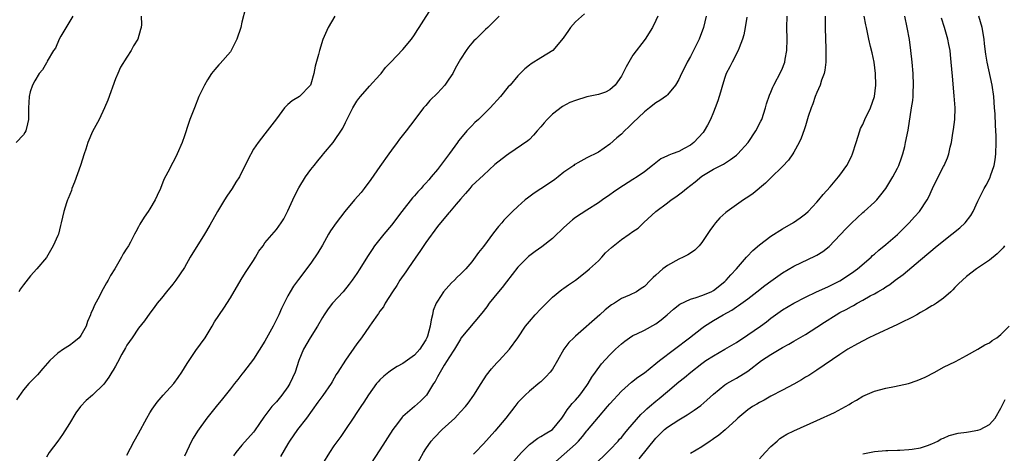
# Model space of a CAD drawing. Units: inches. Extents: x 2626370 to 2628000, y 1449000 to 1452000.
# Drawn here: x 2627256 to 2627428, y 1450323 to 1450398 of the extents above; entities that cross this region are included whole.
import ezdxf

# ---------------------------------------------------------------- set-up
doc = ezdxf.new("R2010")
doc.units = ezdxf.units.IN
doc.header["$MEASUREMENT"] = 0
doc.layers.add('LD26251449_2ft', color=26, linetype='Continuous')

msp = doc.modelspace()

# ---------------------------------------------------------------- linework, layer by layer
at = {"layer": 'LD26251449_2ft'}
for points, elevation in [([(2627275, 1450322.55), (2627276.29, 1450325), (2627277, 1450326.29), (2627278.47, 1450329), (2627279, 1450329.91), (2627279.42, 1450330.58), (2627280.25, 1450331.75), (2627281.3, 1450333), (2627283.16, 1450335), (2627283.94, 1450336.06), (2627284.58, 1450337), (2627285.5, 1450338.5), (2627285.82, 1450339), (2627287, 1450340.76), (2627288.6, 1450343), (2627289.82, 1450345), (2627290.26, 1450345.74), (2627291.85, 1450348.15), (2627293, 1450349.93), (2627294.88, 1450353.12), (2627295.64, 1450354.36), (2627297, 1450356.47), (2627297.36, 1450357), (2627297.95, 1450358.05), (2627298.69, 1450359), (2627299, 1450359.49), (2627301, 1450361.83), (2627301.81, 1450363), (2627302.28, 1450363.72), (2627303, 1450365.09), (2627303.84, 1450367), (2627304.22, 1450367.78), (2627304.91, 1450369.09), (2627306.07, 1450371), (2627307, 1450372.28), (2627307.57, 1450373), (2627308.22, 1450373.78), (2627309, 1450374.77), (2627309.22, 1450375), (2627310.86, 1450377), (2627312.53, 1450379.47), (2627313, 1450380.48), (2627313.54, 1450381.54), (2627314.31, 1450383), (2627315, 1450384.2), (2627315.33, 1450384.67), (2627315.6, 1450385), (2627317.21, 1450386.79), (2627319, 1450388.75), (2627319.2, 1450389), (2627319.95, 1450390.05), (2627320.91, 1450391), (2627323, 1450393.16), (2627324.48, 1450395), (2627325, 1450395.72), (2627325.5, 1450396.5), (2627325.86, 1450397), (2627328.4, 1450401)], 10904), ([(2627295.64, 1450400.36), (2627295, 1450397.92), (2627294.8, 1450397), (2627294.13, 1450395), (2627293.24, 1450393.24), (2627293.13, 1450393), (2627293, 1450392.78), (2627291.23, 1450390.77), (2627291, 1450390.49), (2627290.27, 1450389.73), (2627289.71, 1450389), (2627289, 1450387.93), (2627288.49, 1450387), (2627288.05, 1450386.05), (2627287.54, 1450385), (2627286.73, 1450383), (2627285.96, 1450381), (2627285.71, 1450380.29), (2627285, 1450378.14), (2627284.6, 1450377), (2627283.75, 1450375), (2627283.49, 1450374.51), (2627283, 1450373.53), (2627282.71, 1450373), (2627282.44, 1450372.44), (2627281.45, 1450370.55), (2627280.86, 1450369), (2627280.26, 1450367.74), (2627279.94, 1450367), (2627279, 1450365.46), (2627278.7, 1450365), (2627278, 1450364), (2627277.23, 1450362.77), (2627277, 1450362.3), (2627276.55, 1450361.45), (2627276.35, 1450361), (2627275.61, 1450359.61), (2627275.27, 1450359), (2627275.15, 1450358.85), (2627275, 1450358.58), (2627274.38, 1450357.62), (2627274.05, 1450357), (2627272.91, 1450355), (2627272.17, 1450353.83), (2627271.76, 1450353), (2627271.45, 1450352.55), (2627270.6, 1450351), (2627270.21, 1450350.21), (2627269.35, 1450348.65), (2627269, 1450347.78), (2627268.75, 1450347.25), (2627268.67, 1450347), (2627268.17, 1450345.83), (2627267.89, 1450345), (2627267, 1450343.39), (2627266.69, 1450343), (2627265.77, 1450342.23), (2627265, 1450341.65), (2627263.99, 1450341), (2627263, 1450340.3), (2627261.61, 1450339), (2627260.37, 1450337.63), (2627259.44, 1450336.56), (2627259, 1450336.09), (2627258.45, 1450335.55), (2627257.95, 1450335), (2627257, 1450333.9), (2627255.8, 1450332.2)], 10908), ([(2627354.59, 1450399.41), (2627353, 1450398), (2627352.17, 1450397), (2627351.7, 1450396.3), (2627351, 1450395.35), (2627350.86, 1450395.14), (2627349.05, 1450393), (2627347, 1450391.73), (2627345.3, 1450390.7), (2627345, 1450390.48), (2627344.21, 1450389.79), (2627343.41, 1450389), (2627343, 1450388.58), (2627341.64, 1450387), (2627341.33, 1450386.67), (2627339.97, 1450385), (2627338.19, 1450383), (2627336.13, 1450381), (2627335.54, 1450380.46), (2627335, 1450379.89), (2627334.55, 1450379.45), (2627334.15, 1450379), (2627333.59, 1450378.41), (2627332.7, 1450377.3), (2627332.5, 1450377), (2627331.1, 1450375.1), (2627329, 1450372.31), (2627327.93, 1450371), (2627327.49, 1450370.51), (2627327, 1450369.92), (2627326.55, 1450369.45), (2627326.19, 1450369), (2627325.59, 1450368.41), (2627325, 1450367.7), (2627324.65, 1450367.35), (2627322.82, 1450365), (2627321, 1450362.61), (2627319.67, 1450361), (2627318.09, 1450359), (2627317.63, 1450358.37), (2627316.84, 1450357.16), (2627315.53, 1450355), (2627315, 1450354.17), (2627314.2, 1450353), (2627313.68, 1450352.32), (2627312.59, 1450351), (2627310.78, 1450349), (2627310, 1450348), (2627309.32, 1450347), (2627309, 1450346.51), (2627308.13, 1450345), (2627306.85, 1450343), (2627305.7, 1450341), (2627304.89, 1450339), (2627304.24, 1450337), (2627303.34, 1450335), (2627303, 1450334.46), (2627301.96, 1450333), (2627301, 1450331.85), (2627300.23, 1450331), (2627298.81, 1450329.19), (2627298.05, 1450328.05), (2627297.19, 1450326.81), (2627297, 1450326.56), (2627295, 1450324.27), (2627293.94, 1450323), (2627293.55, 1450322.45)], 10900), ([(2627265.6, 1450399), (2627263.53, 1450395.53), (2627263.25, 1450395), (2627262.57, 1450393.43), (2627262.24, 1450393), (2627261.16, 1450391.16), (2627261.06, 1450390.94), (2627261, 1450390.85), (2627260.33, 1450389.67), (2627259.75, 1450389), (2627259, 1450387.75), (2627258.58, 1450387), (2627258.2, 1450385.8), (2627258, 1450385), (2627257.96, 1450383.96), (2627257.88, 1450383), (2627257.88, 1450381), (2627257.74, 1450380.26), (2627257.41, 1450379), (2627257.26, 1450378.74), (2627257, 1450378.35), (2627255.77, 1450377)], 10912), ([(2627277.49, 1450399), (2627277.52, 1450397.52), (2627277.49, 1450397), (2627277.34, 1450396.66), (2627276.93, 1450395), (2627276.17, 1450393.83), (2627275.74, 1450393), (2627275, 1450391.87), (2627273.9, 1450390.1), (2627273.4, 1450389), (2627273, 1450388.05), (2627271.66, 1450384.34), (2627271.12, 1450383), (2627270.15, 1450381), (2627269, 1450378.92), (2627268.2, 1450377), (2627267.85, 1450375.85), (2627267.56, 1450375), (2627266.94, 1450373), (2627265.91, 1450370.09), (2627265.45, 1450369), (2627265.34, 1450368.66), (2627264.77, 1450367.23), (2627264.67, 1450367), (2627264.5, 1450366.5), (2627264.03, 1450365), (2627263.57, 1450363), (2627263.45, 1450362.55), (2627263.08, 1450361), (2627263, 1450360.78), (2627262.19, 1450359), (2627261, 1450356.99), (2627259.35, 1450355), (2627258.22, 1450353.78), (2627257, 1450352.19), (2627256.51, 1450351.49), (2627256.22, 1450351)], 10910), ([(2627311.17, 1450399), (2627310.02, 1450397), (2627309.1, 1450394.9), (2627308.47, 1450393), (2627308.3, 1450392.3), (2627307.74, 1450390.26), (2627307.53, 1450389), (2627307, 1450387.17), (2627306.92, 1450387), (2627305, 1450385), (2627303.73, 1450384.27), (2627303, 1450383.59), (2627302.68, 1450383.32), (2627302.4, 1450383), (2627301, 1450381.14), (2627299.42, 1450379), (2627299, 1450378.5), (2627297.81, 1450377), (2627297, 1450375.83), (2627296.02, 1450373.98), (2627295.59, 1450373), (2627295, 1450371.88), (2627294.56, 1450371), (2627293.93, 1450370.07), (2627293.31, 1450369), (2627292.37, 1450367.63), (2627292, 1450367), (2627290.78, 1450365), (2627289.43, 1450362.57), (2627288.52, 1450361), (2627285.99, 1450357), (2627285, 1450355.25), (2627283.51, 1450353), (2627283, 1450352.3), (2627281.89, 1450351), (2627281, 1450349.86), (2627280.29, 1450349), (2627279.75, 1450348.25), (2627279, 1450347.28), (2627278.06, 1450345.94), (2627277, 1450344.67), (2627275.89, 1450343), (2627275, 1450341.7), (2627274.76, 1450341.24), (2627274.11, 1450340.11), (2627273.34, 1450338.66), (2627273, 1450338.05), (2627272.64, 1450337.36), (2627272.38, 1450337), (2627271.88, 1450336.12), (2627271, 1450334.93), (2627269, 1450333), (2627267.94, 1450332.06), (2627266.96, 1450331.04), (2627266.11, 1450329.89), (2627265, 1450328.05), (2627263.83, 1450326.17), (2627263, 1450325), (2627261.47, 1450323), (2627261, 1450322.21)], 10906), ([(2627339.74, 1450399), (2627337.79, 1450397), (2627337.35, 1450396.65), (2627337, 1450396.33), (2627335.69, 1450395), (2627335.33, 1450394.67), (2627335, 1450394.29), (2627334.43, 1450393.57), (2627334, 1450393), (2627333, 1450391.48), (2627332.11, 1450389.89), (2627331.66, 1450389), (2627331, 1450388), (2627330.28, 1450387), (2627329, 1450385.6), (2627327.71, 1450384.29), (2627327, 1450383.43), (2627326.78, 1450383.22), (2627326.59, 1450383), (2627325.06, 1450381), (2627323.55, 1450379), (2627322.43, 1450377.57), (2627322.03, 1450377), (2627321, 1450375.68), (2627320.56, 1450375), (2627319, 1450372.81), (2627317.45, 1450370.55), (2627316.25, 1450369), (2627315.72, 1450368.28), (2627314.6, 1450367), (2627312.91, 1450365), (2627311.38, 1450363), (2627310.41, 1450361.59), (2627310.09, 1450361), (2627309, 1450359.13), (2627308.23, 1450357.77), (2627307, 1450355.98), (2627304.84, 1450353.16), (2627304, 1450352), (2627303.39, 1450351), (2627303, 1450350.27), (2627301.91, 1450348.09), (2627301.44, 1450347), (2627300.62, 1450345.38), (2627300.45, 1450345), (2627299, 1450342.39), (2627297, 1450339.25), (2627295.28, 1450337), (2627295, 1450336.67), (2627294.27, 1450335.73), (2627293.72, 1450335), (2627293, 1450334.1), (2627291.65, 1450332.35), (2627290.53, 1450331), (2627288.92, 1450329), (2627287.27, 1450326.73), (2627286.51, 1450325.49), (2627286.24, 1450325), (2627285, 1450322.38)], 10902), ([(2627367.35, 1450399), (2627367, 1450398.23), (2627366.4, 1450397), (2627365.12, 1450395), (2627363, 1450392.19), (2627361.81, 1450390.19), (2627361.28, 1450389), (2627361, 1450388.54), (2627359.91, 1450387), (2627359, 1450386.14), (2627358.25, 1450385.75), (2627357, 1450385.33), (2627355, 1450384.93), (2627353, 1450384.31), (2627352.06, 1450383.94), (2627350.74, 1450383.26), (2627349, 1450381.92), (2627348.09, 1450381), (2627347.57, 1450380.43), (2627347, 1450379.7), (2627346.34, 1450379), (2627345.72, 1450378.28), (2627345, 1450377.53), (2627344.73, 1450377.27), (2627341.45, 1450375), (2627341, 1450374.74), (2627339, 1450373.17), (2627337, 1450371.32), (2627335, 1450369.42), (2627334.62, 1450369), (2627333.9, 1450368.1), (2627333, 1450367.14), (2627332.25, 1450366.25), (2627331.13, 1450364.87), (2627331, 1450364.75), (2627329, 1450362.37), (2627327, 1450359.58), (2627325.97, 1450358.03), (2627325.23, 1450357), (2627323.85, 1450355), (2627323.52, 1450354.48), (2627322.49, 1450353), (2627321.93, 1450352.07), (2627321.18, 1450351), (2627319.91, 1450349), (2627319.61, 1450348.39), (2627319, 1450347.6), (2627318.77, 1450347.23), (2627318.58, 1450347), (2627317.61, 1450345.61), (2627317.21, 1450345), (2627315.82, 1450343), (2627315, 1450341.92), (2627313, 1450339.08), (2627311.7, 1450337), (2627311.42, 1450336.58), (2627310.68, 1450335.32), (2627310.5, 1450335), (2627309.07, 1450332.93), (2627308.22, 1450331.78), (2627306.22, 1450329), (2627304.69, 1450327), (2627303.29, 1450325), (2627303, 1450324.53), (2627301.7, 1450322.3)], 10898), ([(2627375.76, 1450399), (2627375.3, 1450397), (2627374.52, 1450395), (2627373, 1450391.99), (2627372.46, 1450391), (2627372, 1450390), (2627371.46, 1450389), (2627371, 1450387.94), (2627370.42, 1450387), (2627369, 1450385.27), (2627368.87, 1450385.13), (2627367.71, 1450384.29), (2627367, 1450383.89), (2627365.88, 1450383), (2627365, 1450382.35), (2627363, 1450380.42), (2627362.29, 1450379.71), (2627361.55, 1450379), (2627361, 1450378.43), (2627360.22, 1450377.78), (2627359, 1450376.71), (2627357, 1450375.31), (2627356.45, 1450375), (2627355.46, 1450374.54), (2627355, 1450374.31), (2627353.44, 1450373.44), (2627353, 1450373.22), (2627352.86, 1450373.14), (2627352.71, 1450373), (2627351, 1450371.81), (2627350.02, 1450371), (2627349.44, 1450370.56), (2627349, 1450370.24), (2627347, 1450368.91), (2627345.84, 1450368.16), (2627344.68, 1450367.32), (2627344.28, 1450367), (2627343, 1450365.86), (2627342.07, 1450365), (2627341, 1450363.95), (2627340.54, 1450363.46), (2627340.18, 1450363), (2627339.62, 1450362.38), (2627338.75, 1450361.25), (2627337, 1450358.86), (2627336.16, 1450357.84), (2627335.58, 1450357), (2627335, 1450356.21), (2627333.95, 1450355), (2627333.46, 1450354.54), (2627333, 1450354.04), (2627332.46, 1450353.54), (2627331.97, 1450353), (2627331.45, 1450352.55), (2627331, 1450352.06), (2627330.08, 1450351), (2627329, 1450349.38), (2627328.8, 1450349), (2627328.29, 1450347.71), (2627328.16, 1450347), (2627327.89, 1450346.11), (2627327.75, 1450345), (2627327.28, 1450343.28), (2627327.18, 1450343), (2627327, 1450342.64), (2627326.33, 1450341.67), (2627325.94, 1450341), (2627325, 1450339.95), (2627323, 1450338.52), (2627322.01, 1450337.99), (2627321, 1450337.34), (2627320.53, 1450337), (2627319.69, 1450336.31), (2627319, 1450335.66), (2627318.68, 1450335.32), (2627318.41, 1450335), (2627317, 1450333.03), (2627316.21, 1450331.79), (2627315.68, 1450331), (2627315, 1450329.96), (2627314.34, 1450329), (2627313.01, 1450327), (2627312.19, 1450325.81), (2627311, 1450324.15), (2627310.23, 1450323), (2627309, 1450321.04)], 10896), ([(2627382.8, 1450398.8), (2627382.51, 1450397), (2627382.27, 1450395.73), (2627382.07, 1450395), (2627381.47, 1450393.47), (2627381.31, 1450393), (2627380.26, 1450391), (2627379.85, 1450390.15), (2627379.25, 1450389), (2627379, 1450388.3), (2627378.57, 1450387), (2627378.23, 1450385.77), (2627378, 1450385), (2627377.76, 1450384.24), (2627377.32, 1450383), (2627377, 1450382.28), (2627376.51, 1450381), (2627375.99, 1450380.01), (2627375.4, 1450379), (2627375.24, 1450378.76), (2627373.58, 1450377), (2627373, 1450376.53), (2627371.93, 1450375.93), (2627371, 1450375.45), (2627369.86, 1450375), (2627369.23, 1450374.77), (2627369, 1450374.64), (2627367.88, 1450374.12), (2627367, 1450373.47), (2627366.43, 1450373), (2627365, 1450371.9), (2627363.72, 1450371), (2627363, 1450370.53), (2627360.54, 1450369), (2627359.63, 1450368.37), (2627359, 1450367.85), (2627357.74, 1450367), (2627357, 1450366.47), (2627355, 1450365.22), (2627353, 1450363.91), (2627352.49, 1450363.51), (2627351, 1450362.19), (2627350.39, 1450361.61), (2627349.78, 1450361), (2627349, 1450360.3), (2627347.16, 1450358.84), (2627345.98, 1450358.02), (2627344.84, 1450357.16), (2627343, 1450355.29), (2627341, 1450352.72), (2627340.27, 1450351.73), (2627339.63, 1450351), (2627338.01, 1450349), (2627337.6, 1450348.4), (2627336.75, 1450347.25), (2627333.1, 1450342.9), (2627333, 1450342.76), (2627331.97, 1450341), (2627331, 1450339.49), (2627330.72, 1450339), (2627330.19, 1450338.19), (2627329.46, 1450337), (2627329, 1450336.17), (2627328.6, 1450335.4), (2627328.33, 1450335), (2627327.12, 1450333), (2627327, 1450332.86), (2627326.07, 1450331.93), (2627325.03, 1450331), (2627323, 1450329.28), (2627322.86, 1450329.14), (2627322.04, 1450328.04), (2627321.25, 1450327), (2627319, 1450323.45), (2627317.37, 1450321)], 10894), ([(2627325.29, 1450320.71), (2627326.61, 1450323), (2627327, 1450323.62), (2627327.93, 1450325), (2627328.43, 1450325.57), (2627329.82, 1450327), (2627332.01, 1450329), (2627332.51, 1450329.49), (2627333, 1450330.07), (2627333.89, 1450331), (2627334.38, 1450331.62), (2627335.36, 1450333), (2627336.61, 1450335), (2627337.55, 1450336.45), (2627338.42, 1450337.58), (2627339.36, 1450338.64), (2627339.72, 1450339), (2627341.57, 1450341), (2627343, 1450343), (2627344.33, 1450345), (2627345, 1450345.82), (2627346.02, 1450347), (2627347, 1450348.01), (2627349, 1450350.03), (2627350.62, 1450351.38), (2627351, 1450351.63), (2627351.79, 1450352.21), (2627353, 1450353.04), (2627355, 1450354.61), (2627355.47, 1450355), (2627357, 1450356.4), (2627357.6, 1450357), (2627358.25, 1450357.75), (2627359.29, 1450358.71), (2627361, 1450360.08), (2627362.36, 1450361), (2627363, 1450361.48), (2627363.91, 1450362.09), (2627364.83, 1450363), (2627364.93, 1450363.08), (2627367, 1450365), (2627369, 1450366.49), (2627369.67, 1450367), (2627370.46, 1450367.54), (2627371.61, 1450368.39), (2627372.34, 1450369), (2627373.83, 1450370.17), (2627375, 1450371.11), (2627377, 1450372.32), (2627378.78, 1450373.22), (2627379.98, 1450374.02), (2627381, 1450374.76), (2627381.25, 1450375), (2627383.04, 1450377), (2627384.4, 1450379), (2627385.28, 1450380.72), (2627385.41, 1450381), (2627386.08, 1450383), (2627386.26, 1450383.74), (2627386.76, 1450385.24), (2627387, 1450385.78), (2627387.35, 1450386.65), (2627387.51, 1450387), (2627388.71, 1450389.29), (2627389, 1450389.93), (2627389.31, 1450390.69), (2627389.42, 1450391), (2627389.5, 1450391.5), (2627389.8, 1450393), (2627389.82, 1450395), (2627389.78, 1450397), (2627389.84, 1450399)], 10892), ([(2627396.45, 1450399), (2627396.44, 1450397), (2627396.48, 1450395), (2627396.57, 1450393.43), (2627396.58, 1450393), (2627396.55, 1450392.55), (2627396.57, 1450391), (2627396.4, 1450389.6), (2627396.25, 1450389), (2627395.82, 1450387.82), (2627395.56, 1450387), (2627395, 1450385.71), (2627394.72, 1450385), (2627394.27, 1450383.73), (2627394, 1450383), (2627393.49, 1450381.49), (2627393.28, 1450380.72), (2627393, 1450379.91), (2627392.79, 1450379.21), (2627392.27, 1450377.73), (2627391.93, 1450377), (2627391, 1450375.32), (2627390.8, 1450375), (2627390.06, 1450373.94), (2627389, 1450372.79), (2627387, 1450370.84), (2627386.09, 1450369.91), (2627383.9, 1450368.1), (2627383, 1450367.5), (2627382.71, 1450367.29), (2627382.24, 1450367), (2627379.38, 1450365), (2627379.17, 1450364.83), (2627378.14, 1450363.86), (2627377.35, 1450363), (2627377, 1450362.54), (2627376.36, 1450361.64), (2627375, 1450359.6), (2627374.51, 1450359), (2627373.75, 1450358.25), (2627373, 1450357.73), (2627372.58, 1450357.42), (2627371.76, 1450357), (2627371, 1450356.65), (2627369, 1450355.56), (2627368.21, 1450355), (2627367, 1450353.9), (2627366.51, 1450353.49), (2627366.08, 1450353), (2627365, 1450351.91), (2627364.46, 1450351.54), (2627363.63, 1450351), (2627362.43, 1450350.43), (2627361, 1450349.81), (2627359.79, 1450349), (2627359.29, 1450348.71), (2627358.16, 1450347.84), (2627357.25, 1450347), (2627353, 1450343.26), (2627352.72, 1450343), (2627351.86, 1450342.14), (2627350.98, 1450341), (2627349.87, 1450339), (2627349, 1450337.52), (2627348.63, 1450337), (2627347.84, 1450336.16), (2627347, 1450335.34), (2627346.82, 1450335.18), (2627345, 1450333.67), (2627344.26, 1450333), (2627343, 1450331.71), (2627342.47, 1450331), (2627340.93, 1450329), (2627339, 1450326.73), (2627337, 1450324.51), (2627335.55, 1450323), (2627335.27, 1450322.73)], 10890), ([(2627341.86, 1450321), (2627343.62, 1450323), (2627345, 1450324.39), (2627346.49, 1450325.51), (2627347, 1450325.78), (2627347.73, 1450326.27), (2627349.01, 1450327), (2627350.66, 1450329), (2627351, 1450329.49), (2627351.55, 1450330.45), (2627352.03, 1450331), (2627352.45, 1450331.55), (2627353, 1450332.11), (2627353.75, 1450333), (2627355, 1450334.66), (2627355.23, 1450335), (2627355.87, 1450336.13), (2627356.48, 1450337), (2627357.56, 1450338.44), (2627359, 1450340.02), (2627359.99, 1450341), (2627361, 1450341.95), (2627361.59, 1450342.41), (2627362.44, 1450343), (2627363, 1450343.36), (2627363.67, 1450343.67), (2627365, 1450344.31), (2627367, 1450345.42), (2627367.91, 1450346.09), (2627368.99, 1450347.01), (2627370.04, 1450347.96), (2627371.17, 1450348.83), (2627373, 1450349.72), (2627374, 1450350), (2627375, 1450350.36), (2627376.59, 1450351), (2627377, 1450351.21), (2627379, 1450352.78), (2627379.24, 1450353), (2627380.03, 1450353.97), (2627381.01, 1450355), (2627382.78, 1450357), (2627382.87, 1450357.13), (2627383.84, 1450358.16), (2627385, 1450359.17), (2627387, 1450360.68), (2627389, 1450361.95), (2627390.94, 1450363.06), (2627392.12, 1450363.88), (2627393, 1450364.56), (2627393.48, 1450365), (2627395, 1450366.59), (2627395.35, 1450367), (2627396.08, 1450367.92), (2627397.29, 1450369.29), (2627398.76, 1450371), (2627399, 1450371.31), (2627400.21, 1450373), (2627401, 1450374.54), (2627401.21, 1450375), (2627401.82, 1450377), (2627402.45, 1450379), (2627402.6, 1450379.4), (2627403, 1450380.14), (2627403.36, 1450381), (2627404.3, 1450383), (2627405, 1450385), (2627405.24, 1450387), (2627405.22, 1450389), (2627404.98, 1450391), (2627404.61, 1450392.61), (2627404.32, 1450393.68), (2627404.01, 1450395), (2627403.62, 1450397), (2627403.5, 1450397.5), (2627403.24, 1450399)], 10888), ([(2627349.1, 1450321), (2627353, 1450324.48), (2627353.52, 1450325), (2627354.23, 1450325.77), (2627355, 1450326.77), (2627355.11, 1450326.89), (2627357, 1450329.17), (2627358.59, 1450331), (2627359, 1450331.51), (2627361, 1450333.7), (2627362.77, 1450335.23), (2627363.88, 1450336.12), (2627365, 1450336.89), (2627367, 1450338.48), (2627367.63, 1450339), (2627372.85, 1450343), (2627375, 1450344.68), (2627375.45, 1450345), (2627377, 1450345.97), (2627378.7, 1450347), (2627380.2, 1450347.8), (2627381, 1450348.36), (2627381.39, 1450348.61), (2627383, 1450349.78), (2627384.57, 1450351), (2627385.92, 1450352.08), (2627387, 1450352.87), (2627389, 1450354.29), (2627391, 1450355.43), (2627394.76, 1450357.24), (2627395, 1450357.37), (2627396.01, 1450357.99), (2627397.13, 1450358.87), (2627400.04, 1450361.96), (2627401, 1450362.94), (2627403, 1450364.79), (2627403.25, 1450365), (2627405, 1450366.62), (2627405.4, 1450367), (2627406.15, 1450367.85), (2627407.02, 1450368.98), (2627408.22, 1450371), (2627409, 1450372.5), (2627409.24, 1450373), (2627409.69, 1450374.31), (2627409.95, 1450375), (2627410.27, 1450376.27), (2627410.44, 1450377), (2627410.85, 1450379.15), (2627411.48, 1450383), (2627411.67, 1450384.33), (2627411.74, 1450385), (2627411.76, 1450385.76), (2627411.83, 1450387), (2627411.76, 1450389), (2627411.57, 1450391), (2627411.34, 1450393), (2627411.08, 1450394.92), (2627410.73, 1450397), (2627410.27, 1450399)], 10886), ([(2627356.44, 1450321), (2627358.54, 1450323), (2627359, 1450323.46), (2627360.44, 1450325), (2627360.69, 1450325.31), (2627361, 1450325.64), (2627361.6, 1450326.4), (2627362.14, 1450327), (2627364.37, 1450329.63), (2627365, 1450330.18), (2627365.41, 1450330.59), (2627365.87, 1450331), (2627367, 1450331.97), (2627367.58, 1450332.42), (2627369, 1450333.63), (2627371, 1450335.29), (2627371.95, 1450336.05), (2627373.08, 1450337), (2627375, 1450338.5), (2627375.7, 1450339), (2627377, 1450339.85), (2627379, 1450341), (2627381, 1450342.19), (2627383, 1450343.48), (2627385.2, 1450345), (2627386.22, 1450345.78), (2627387, 1450346.42), (2627389, 1450347.85), (2627391, 1450349.04), (2627393, 1450350.05), (2627394.96, 1450350.96), (2627396.37, 1450351.63), (2627397, 1450351.9), (2627397.71, 1450352.29), (2627399, 1450352.92), (2627401, 1450354.24), (2627402.08, 1450355), (2627404.42, 1450357), (2627404.7, 1450357.3), (2627405, 1450357.54), (2627405.75, 1450358.25), (2627407, 1450359.24), (2627409, 1450360.97), (2627411.03, 1450363), (2627411.97, 1450364.03), (2627412.82, 1450365), (2627414.16, 1450367), (2627414.47, 1450367.53), (2627415.08, 1450369), (2627416.07, 1450371), (2627417, 1450372.83), (2627417.11, 1450373), (2627417.7, 1450374.3), (2627417.97, 1450375), (2627418.17, 1450376.17), (2627418.39, 1450377), (2627418.64, 1450378.64), (2627418.77, 1450379.23), (2627418.98, 1450381), (2627419.03, 1450383), (2627418.89, 1450385.11), (2627418.56, 1450388.56), (2627418.37, 1450391), (2627418.25, 1450392.25), (2627418.16, 1450393), (2627417.95, 1450394.05), (2627417.78, 1450395), (2627417.2, 1450397), (2627416.66, 1450398.66)], 10884), ([(2627364.07, 1450321.93), (2627367, 1450325.53), (2627367.73, 1450326.27), (2627368.51, 1450327), (2627369, 1450327.42), (2627371, 1450328.68), (2627372.46, 1450329.54), (2627373.64, 1450330.36), (2627374.8, 1450331.2), (2627375.88, 1450332.12), (2627377, 1450333.15), (2627379, 1450334.77), (2627379.35, 1450335), (2627380.39, 1450335.61), (2627381, 1450335.94), (2627383, 1450337.2), (2627385.39, 1450339), (2627387, 1450340.09), (2627389, 1450341.3), (2627390.12, 1450341.88), (2627391, 1450342.42), (2627393, 1450343.56), (2627395, 1450344.83), (2627396.3, 1450345.7), (2627398.37, 1450347), (2627399, 1450347.36), (2627400.11, 1450347.89), (2627401, 1450348.44), (2627401.39, 1450348.61), (2627402.03, 1450349), (2627403, 1450349.54), (2627404.28, 1450350.28), (2627405, 1450350.66), (2627405.59, 1450351), (2627406.51, 1450351.49), (2627407, 1450351.86), (2627407.7, 1450352.29), (2627408.59, 1450353), (2627409.98, 1450354.02), (2627413, 1450356.53), (2627415.9, 1450359), (2627418.49, 1450361), (2627419.89, 1450362.11), (2627420.81, 1450363), (2627421.75, 1450364.25), (2627422.19, 1450365), (2627423, 1450366.77), (2627423.72, 1450368.28), (2627424.08, 1450369), (2627424.43, 1450369.57), (2627425.11, 1450370.89), (2627425.2, 1450371.2), (2627425.84, 1450373), (2627426.01, 1450373.99), (2627426.14, 1450375), (2627426.19, 1450377), (2627426.17, 1450378.17), (2627426.07, 1450379.93), (2627425.98, 1450381.98), (2627425.91, 1450383), (2627425.75, 1450385), (2627425.47, 1450387), (2627424.64, 1450391), (2627424.4, 1450392.4), (2627424.17, 1450394.17), (2627424.09, 1450395), (2627423.75, 1450397), (2627423.19, 1450399)], 10882), ([(2627427.64, 1450359), (2627427.37, 1450358.63), (2627426.38, 1450357.62), (2627425, 1450356.5), (2627422.76, 1450355), (2627421, 1450353.66), (2627419.63, 1450352.37), (2627419, 1450351.74), (2627418.65, 1450351.35), (2627418.28, 1450351), (2627417, 1450349.89), (2627415.78, 1450349), (2627415.31, 1450348.69), (2627415, 1450348.53), (2627414.06, 1450347.94), (2627413, 1450347.38), (2627412.39, 1450347), (2627411.5, 1450346.5), (2627409.59, 1450345.59), (2627409, 1450345.29), (2627405, 1450343.46), (2627404.03, 1450343), (2627402.04, 1450341.96), (2627400.39, 1450341), (2627399, 1450340.1), (2627395, 1450337.35), (2627393.59, 1450336.41), (2627393, 1450336.1), (2627392.32, 1450335.68), (2627391, 1450334.93), (2627389, 1450333.85), (2627387, 1450332.82), (2627385.86, 1450332.14), (2627385, 1450331.72), (2627384.56, 1450331.44), (2627383.8, 1450331), (2627383, 1450330.45), (2627381.25, 1450329), (2627381, 1450328.75), (2627379.07, 1450326.93), (2627377.97, 1450326.03), (2627377, 1450325.4), (2627376.77, 1450325.23), (2627376.42, 1450325), (2627375, 1450324.02), (2627373, 1450322.84)], 10880), ([(2627385, 1450321.93), (2627386.03, 1450323), (2627387, 1450324.08), (2627388.09, 1450325), (2627388.56, 1450325.44), (2627389, 1450325.73), (2627389.8, 1450326.2), (2627391, 1450326.81), (2627395, 1450328.58), (2627398.04, 1450329.96), (2627399.98, 1450331), (2627400.63, 1450331.37), (2627401, 1450331.65), (2627401.88, 1450332.12), (2627403, 1450332.84), (2627405, 1450333.67), (2627407, 1450334.19), (2627408.49, 1450334.49), (2627410.96, 1450335.04), (2627412.46, 1450335.54), (2627413.86, 1450336.14), (2627415.53, 1450337), (2627417, 1450337.85), (2627419.12, 1450338.88), (2627421, 1450339.88), (2627423, 1450341.01), (2627424.22, 1450341.78), (2627425, 1450342.11), (2627425.49, 1450342.51), (2627426.29, 1450343), (2627427, 1450343.56), (2627428.43, 1450345)], 10878), ([(2627403, 1450322.79), (2627405, 1450323.17), (2627407, 1450323.37), (2627407.35, 1450323.35), (2627409, 1450323.42), (2627409.4, 1450323.4), (2627411, 1450323.51), (2627411.58, 1450323.58), (2627413, 1450323.84), (2627414.24, 1450324.24), (2627415, 1450324.52), (2627416.01, 1450325), (2627416.63, 1450325.37), (2627417, 1450325.51), (2627418.01, 1450325.99), (2627419.6, 1450326.4), (2627421, 1450326.56), (2627421.37, 1450326.63), (2627423, 1450326.87), (2627423.38, 1450327), (2627425, 1450327.89), (2627426.02, 1450329), (2627427, 1450330.72), (2627427.76, 1450332.24)], 10876)]:
    msp.add_lwpolyline(points, dxfattribs=dict(at, elevation=elevation))

doc.saveas('drawing.dxf')
